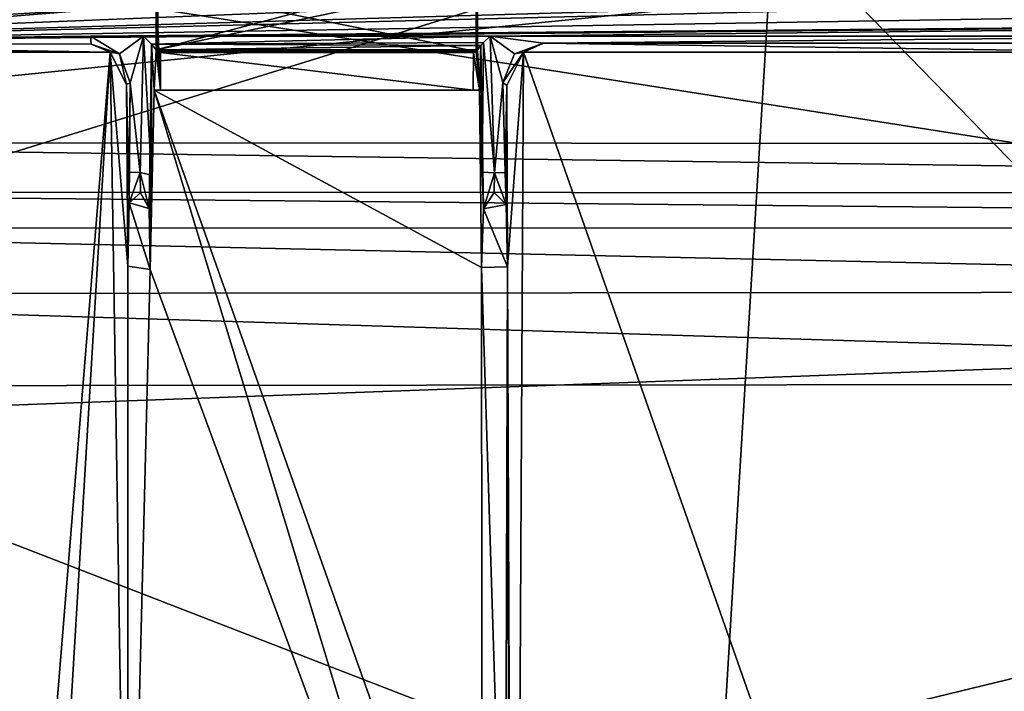
# Model space of a CAD drawing. Units: metres. Extents: x -0.348 to 0.267, y -0.329 to 0.32.
# Drawn here: x 0.017 to 0.069, y -0.143 to -0.107 of the extents above; entities that cross this region are included whole.
import ezdxf

# ---------------------------------------------------------------- set-up
doc = ezdxf.new("R2010")
doc.units = ezdxf.units.M
doc.header["$MEASUREMENT"] = 0
doc.layers.add('1', color=7, linetype='Continuous')
doc.layers.add('2', color=7, linetype='Continuous')

# ---------------------------------------------------------------- blocks, each defined once
blk = doc.blocks.new('0f7a294d-e572-4a48-b3f1-317d7bca6339')
at = {"layer": '1', "linetype": 'Continuous'}
for points in [[(1.860413, 0.211392, 0.089605), (2.073467, 0.055856, 0.084984), (2.075472, 0.048327, 0.084778), (1.860413, 0.211392, 0.089605)], [(1.862682, 0.206017, 0.089446), (1.860413, 0.211392, 0.089605), (2.075472, 0.048327, 0.084778), (1.862682, 0.206017, 0.089446)], [(1.860413, 0.211392, 0.089605), (2.055275, 0.069513, 0.085392), (2.073467, 0.055856, 0.084984), (1.860413, 0.211392, 0.089605)], [(1.860413, 0.211392, 0.089605), (1.987062, 0.120723, 0.086922), (2.055275, 0.069513, 0.085392), (1.860413, 0.211392, 0.089605)], [(1.86366, 0.20082, 0.08932), (1.862682, 0.206017, 0.089446), (2.075472, 0.048327, 0.084778), (1.86366, 0.20082, 0.08932)], [(1.863504, 0.195483, 0.08922), (1.86366, 0.20082, 0.08932), (2.069794, 0.045727, 0.08477), (1.863504, 0.195483, 0.08922)], [(2.069794, 0.045727, 0.08477), (1.86366, 0.20082, 0.08932), (2.075472, 0.048327, 0.084778), (2.069794, 0.045727, 0.08477)], [(1.882498, 0.198621, 0.100188), (1.947831, 0.14885, 0.100565), (2.017553, 0.097603, 0.099422), (1.882498, 0.198621, 0.100188)], [(1.883457, 0.198503, 0.098841), (1.882498, 0.198621, 0.100188), (2.017553, 0.097603, 0.099422), (1.883457, 0.198503, 0.098841)], [(1.987062, 0.120723, 0.086922), (1.883457, 0.198503, 0.098841), (2.017553, 0.097603, 0.099422), (1.987062, 0.120723, 0.086922)], [(1.862277, 0.19052, 0.089154), (1.863504, 0.195483, 0.08922), (2.069794, 0.045727, 0.08477), (1.862277, 0.19052, 0.089154)], [(1.848259, 0.19015, 0.069), (1.850022, 0.192577, 0.069), (2.061779, 0.038717, 0.050697), (1.848259, 0.19015, 0.069)], [(1.850022, 0.192577, 0.069), (1.851354, 0.19161, 0.07), (2.061742, 0.03878, 0.084763), (1.850022, 0.192577, 0.069)], [(2.061779, 0.038717, 0.050697), (1.850022, 0.192577, 0.069), (2.061742, 0.03878, 0.084763), (2.061779, 0.038717, 0.050697)], [(1.851354, 0.19161, 0.07), (1.859846, 0.185461, 0.089118), (2.061742, 0.03878, 0.084763), (1.851354, 0.19161, 0.07)], [(1.849591, 0.189183, 0.07), (1.848259, 0.19015, 0.07), (2.060031, 0.036289, 0.050695), (1.849591, 0.189183, 0.07)], [(1.848259, 0.19015, 0.07), (1.848259, 0.19015, 0.069), (2.060031, 0.036289, 0.050695), (1.848259, 0.19015, 0.07)], [(2.060031, 0.036289, 0.050695), (1.848259, 0.19015, 0.069), (2.061779, 0.038717, 0.050697), (2.060031, 0.036289, 0.050695)], [(1.859846, 0.185461, 0.089118), (1.862277, 0.19052, 0.089154), (2.061742, 0.03878, 0.084763), (1.859846, 0.185461, 0.089118)], [(2.065745, 0.042789, 0.084766), (1.862277, 0.19052, 0.089154), (2.069794, 0.045727, 0.08477), (2.065745, 0.042789, 0.084766)], [(2.061742, 0.03878, 0.084763), (1.862277, 0.19052, 0.089154), (2.065745, 0.042789, 0.084766), (2.061742, 0.03878, 0.084763)], [(1.849591, 0.189183, 0.073258), (1.849591, 0.189183, 0.07), (2.060031, 0.036289, 0.050695), (1.849591, 0.189183, 0.073258)], [(1.858021, 0.183057, 0.089122), (1.849591, 0.189183, 0.073258), (2.060031, 0.036289, 0.050695), (1.858021, 0.183057, 0.089122)], [(1.85436, 0.179337, 0.089148), (1.858021, 0.183057, 0.089122), (2.057546, 0.031839, 0.084765), (1.85436, 0.179337, 0.089148)], [(1.858021, 0.183057, 0.089122), (2.060031, 0.036289, 0.050695), (2.060025, 0.036293, 0.084763), (1.858021, 0.183057, 0.089122)], [(2.057546, 0.031839, 0.084765), (1.858021, 0.183057, 0.089122), (2.060025, 0.036293, 0.084763), (2.057546, 0.031839, 0.084765)], [(1.898942, 0.180839, 0.10283), (1.903867, 0.173636, 0.104235), (2.016789, 0.096578, 0.100408), (1.898942, 0.180839, 0.10283)], [(1.947831, 0.14885, 0.100565), (1.898942, 0.180839, 0.10283), (2.016789, 0.096578, 0.100408), (1.947831, 0.14885, 0.100565)], [(1.84793, 0.175639, 0.089251), (1.85436, 0.179337, 0.089148), (2.057546, 0.031839, 0.084765), (1.84793, 0.175639, 0.089251)], [(1.851654, 0.157535, 0.099445), (1.823154, 0.177461, 0.089974), (2.010118, 0.046052, 0.085799), (1.851654, 0.157535, 0.099445)], [(1.823154, 0.177461, 0.089974), (1.829929, 0.175525, 0.08971), (2.010118, 0.046052, 0.085799), (1.823154, 0.177461, 0.089974)], [(1.829929, 0.175525, 0.08971), (1.836205, 0.174073, 0.089531), (2.010118, 0.046052, 0.085799), (1.829929, 0.175525, 0.08971)], [(1.842069, 0.174157, 0.089378), (1.84793, 0.175639, 0.089251), (2.055132, 0.019947, 0.084779), (1.842069, 0.174157, 0.089378)], [(2.055132, 0.019947, 0.084779), (1.84793, 0.175639, 0.089251), (2.055549, 0.025077, 0.084772), (2.055132, 0.019947, 0.084779)], [(2.055549, 0.025077, 0.084772), (1.84793, 0.175639, 0.089251), (2.057546, 0.031839, 0.084765), (2.055549, 0.025077, 0.084772)], [(1.836205, 0.174073, 0.089531), (1.842069, 0.174157, 0.089378), (2.055132, 0.019947, 0.084779), (1.836205, 0.174073, 0.089531)], [(2.010118, 0.046052, 0.085799), (1.836205, 0.174073, 0.089531), (2.047337, 0.019891, 0.084983), (2.010118, 0.046052, 0.085799)], [(2.047337, 0.019891, 0.084983), (1.836205, 0.174073, 0.089531), (2.055132, 0.019947, 0.084779), (2.047337, 0.019891, 0.084983)], [(1.903867, 0.173636, 0.104235), (1.909616, 0.165272, 0.105922), (2.016789, 0.096578, 0.100408), (1.903867, 0.173636, 0.104235)], [(1.909616, 0.165272, 0.105922), (1.914683, 0.156852, 0.107653), (2.010076, 0.087338, 0.103344), (1.909616, 0.165272, 0.105922)], [(1.909616, 0.165272, 0.105922), (2.010076, 0.087338, 0.103344), (2.016789, 0.096578, 0.100408), (1.909616, 0.165272, 0.105922)], [(1.851654, 0.157535, 0.099445), (2.010118, 0.046052, 0.085799), (1.990355, 0.060168, 0.099422), (1.851654, 0.157535, 0.099445)], [(1.914683, 0.156852, 0.107653), (1.915667, 0.148177, 0.109452), (2.010076, 0.087338, 0.103344), (1.914683, 0.156852, 0.107653)], [(1.947831, 0.14885, 0.100565), (2.016789, 0.096578, 0.100408), (2.017553, 0.097603, 0.099422), (1.947831, 0.14885, 0.100565)], [(1.915667, 0.148177, 0.109452), (1.913596, 0.143588, 0.109744), (2.010076, 0.087338, 0.103344), (1.915667, 0.148177, 0.109452)], [(1.913596, 0.143588, 0.109744), (1.909896, 0.140924, 0.10925), (2.003941, 0.078895, 0.104495), (1.913596, 0.143588, 0.109744)], [(1.913596, 0.143588, 0.109744), (2.003941, 0.078895, 0.104495), (2.010076, 0.087338, 0.103344), (1.913596, 0.143588, 0.109744)], [(1.909896, 0.140924, 0.10925), (1.902784, 0.139688, 0.107774), (2.003941, 0.078895, 0.104495), (1.909896, 0.140924, 0.10925)], [(1.902784, 0.139688, 0.107774), (1.997806, 0.07045, 0.103344), (2.003941, 0.078895, 0.104495), (1.902784, 0.139688, 0.107774)]]:
    blk.add_3dface(points, dxfattribs=at)
at = {"layer": '2', "linetype": 'Continuous'}
for points in [[(1.860413, 0.211392, 0.089605), (2.055275, 0.069513, 0.085392), (2.073467, 0.055856, 0.084984), (1.860413, 0.211392, 0.089605)], [(1.860413, 0.211392, 0.089605), (2.073467, 0.055856, 0.084984), (2.075472, 0.048327, 0.084778), (1.860413, 0.211392, 0.089605)], [(1.862682, 0.206017, 0.089446), (1.860413, 0.211392, 0.089605), (2.075472, 0.048327, 0.084778), (1.862682, 0.206017, 0.089446)], [(1.860413, 0.211392, 0.089605), (1.987062, 0.120723, 0.086922), (2.055275, 0.069513, 0.085392), (1.860413, 0.211392, 0.089605)], [(1.86366, 0.20082, 0.08932), (1.862682, 0.206017, 0.089446), (2.075472, 0.048327, 0.084778), (1.86366, 0.20082, 0.08932)], [(1.863504, 0.195483, 0.08922), (1.86366, 0.20082, 0.08932), (2.069794, 0.045727, 0.08477), (1.863504, 0.195483, 0.08922)], [(2.069794, 0.045727, 0.08477), (1.86366, 0.20082, 0.08932), (2.075472, 0.048327, 0.084778), (2.069794, 0.045727, 0.08477)], [(1.882498, 0.198621, 0.100188), (1.947831, 0.14885, 0.100565), (2.017553, 0.097603, 0.099422), (1.882498, 0.198621, 0.100188)], [(1.883457, 0.198503, 0.098841), (1.882498, 0.198621, 0.100188), (2.017553, 0.097603, 0.099422), (1.883457, 0.198503, 0.098841)], [(1.987062, 0.120723, 0.086922), (1.883457, 0.198503, 0.098841), (2.017553, 0.097603, 0.099422), (1.987062, 0.120723, 0.086922)], [(1.862277, 0.19052, 0.089154), (1.863504, 0.195483, 0.08922), (2.069794, 0.045727, 0.08477), (1.862277, 0.19052, 0.089154)], [(1.848259, 0.19015, 0.069), (1.850022, 0.192577, 0.069), (2.061779, 0.038717, 0.050697), (1.848259, 0.19015, 0.069)], [(2.061779, 0.038717, 0.050697), (1.850022, 0.192577, 0.069), (2.061742, 0.03878, 0.084763), (2.061779, 0.038717, 0.050697)], [(1.850022, 0.192577, 0.069), (1.851354, 0.19161, 0.07), (2.061742, 0.03878, 0.084763), (1.850022, 0.192577, 0.069)], [(1.851354, 0.19161, 0.07), (1.859846, 0.185461, 0.089118), (2.061742, 0.03878, 0.084763), (1.851354, 0.19161, 0.07)], [(1.848259, 0.19015, 0.07), (1.848259, 0.19015, 0.069), (2.060031, 0.036289, 0.050695), (1.848259, 0.19015, 0.07)], [(1.849591, 0.189183, 0.07), (1.848259, 0.19015, 0.07), (2.060031, 0.036289, 0.050695), (1.849591, 0.189183, 0.07)], [(2.060031, 0.036289, 0.050695), (1.848259, 0.19015, 0.069), (2.061779, 0.038717, 0.050697), (2.060031, 0.036289, 0.050695)], [(1.859846, 0.185461, 0.089118), (1.862277, 0.19052, 0.089154), (2.061742, 0.03878, 0.084763), (1.859846, 0.185461, 0.089118)], [(2.065745, 0.042789, 0.084766), (1.862277, 0.19052, 0.089154), (2.069794, 0.045727, 0.08477), (2.065745, 0.042789, 0.084766)], [(2.061742, 0.03878, 0.084763), (1.862277, 0.19052, 0.089154), (2.065745, 0.042789, 0.084766), (2.061742, 0.03878, 0.084763)], [(1.858021, 0.183057, 0.089122), (1.849591, 0.189183, 0.073258), (2.060031, 0.036289, 0.050695), (1.858021, 0.183057, 0.089122)], [(1.849591, 0.189183, 0.073258), (1.849591, 0.189183, 0.07), (2.060031, 0.036289, 0.050695), (1.849591, 0.189183, 0.073258)], [(1.85436, 0.179337, 0.089148), (1.858021, 0.183057, 0.089122), (2.057546, 0.031839, 0.084765), (1.85436, 0.179337, 0.089148)], [(1.858021, 0.183057, 0.089122), (2.060031, 0.036289, 0.050695), (2.060025, 0.036293, 0.084763), (1.858021, 0.183057, 0.089122)], [(2.057546, 0.031839, 0.084765), (1.858021, 0.183057, 0.089122), (2.060025, 0.036293, 0.084763), (2.057546, 0.031839, 0.084765)], [(1.947831, 0.14885, 0.100565), (1.898942, 0.180839, 0.10283), (2.016789, 0.096578, 0.100408), (1.947831, 0.14885, 0.100565)], [(1.898942, 0.180839, 0.10283), (1.903867, 0.173636, 0.104235), (2.016789, 0.096578, 0.100408), (1.898942, 0.180839, 0.10283)], [(1.84793, 0.175639, 0.089251), (1.85436, 0.179337, 0.089148), (2.057546, 0.031839, 0.084765), (1.84793, 0.175639, 0.089251)], [(1.851654, 0.157535, 0.099445), (1.823154, 0.177461, 0.089974), (2.010118, 0.046052, 0.085799), (1.851654, 0.157535, 0.099445)], [(1.823154, 0.177461, 0.089974), (1.829929, 0.175525, 0.08971), (2.010118, 0.046052, 0.085799), (1.823154, 0.177461, 0.089974)], [(1.829929, 0.175525, 0.08971), (1.836205, 0.174073, 0.089531), (2.010118, 0.046052, 0.085799), (1.829929, 0.175525, 0.08971)], [(1.842069, 0.174157, 0.089378), (1.84793, 0.175639, 0.089251), (2.055132, 0.019947, 0.084779), (1.842069, 0.174157, 0.089378)], [(2.055549, 0.025077, 0.084772), (1.84793, 0.175639, 0.089251), (2.057546, 0.031839, 0.084765), (2.055549, 0.025077, 0.084772)], [(2.055132, 0.019947, 0.084779), (1.84793, 0.175639, 0.089251), (2.055549, 0.025077, 0.084772), (2.055132, 0.019947, 0.084779)], [(1.836205, 0.174073, 0.089531), (1.842069, 0.174157, 0.089378), (2.055132, 0.019947, 0.084779), (1.836205, 0.174073, 0.089531)], [(2.010118, 0.046052, 0.085799), (1.836205, 0.174073, 0.089531), (2.047337, 0.019891, 0.084983), (2.010118, 0.046052, 0.085799)], [(2.047337, 0.019891, 0.084983), (1.836205, 0.174073, 0.089531), (2.055132, 0.019947, 0.084779), (2.047337, 0.019891, 0.084983)], [(1.903867, 0.173636, 0.104235), (1.909616, 0.165272, 0.105922), (2.016789, 0.096578, 0.100408), (1.903867, 0.173636, 0.104235)], [(1.909616, 0.165272, 0.105922), (1.914683, 0.156852, 0.107653), (2.010076, 0.087338, 0.103344), (1.909616, 0.165272, 0.105922)], [(1.909616, 0.165272, 0.105922), (2.010076, 0.087338, 0.103344), (2.016789, 0.096578, 0.100408), (1.909616, 0.165272, 0.105922)], [(1.851654, 0.157535, 0.099445), (2.010118, 0.046052, 0.085799), (1.990355, 0.060168, 0.099422), (1.851654, 0.157535, 0.099445)], [(1.914683, 0.156852, 0.107653), (1.915667, 0.148177, 0.109452), (2.010076, 0.087338, 0.103344), (1.914683, 0.156852, 0.107653)], [(1.947831, 0.14885, 0.100565), (2.016789, 0.096578, 0.100408), (2.017553, 0.097603, 0.099422), (1.947831, 0.14885, 0.100565)], [(1.915667, 0.148177, 0.109452), (1.913596, 0.143588, 0.109744), (2.010076, 0.087338, 0.103344), (1.915667, 0.148177, 0.109452)], [(1.913596, 0.143588, 0.109744), (1.909896, 0.140924, 0.10925), (2.003941, 0.078895, 0.104495), (1.913596, 0.143588, 0.109744)], [(1.913596, 0.143588, 0.109744), (2.003941, 0.078895, 0.104495), (2.010076, 0.087338, 0.103344), (1.913596, 0.143588, 0.109744)], [(1.909896, 0.140924, 0.10925), (1.902784, 0.139688, 0.107774), (2.003941, 0.078895, 0.104495), (1.909896, 0.140924, 0.10925)], [(1.902784, 0.139688, 0.107774), (1.997806, 0.07045, 0.103344), (2.003941, 0.078895, 0.104495), (1.902784, 0.139688, 0.107774)]]:
    blk.add_3dface(points, dxfattribs=at)
blk = doc.blocks.new('74038a9b-8523-4eea-bf88-38c6627c9ced')
at = {"layer": '1', "color": 18, "linetype": 'Continuous', "true_color": 0x000000}
for points in [[(1.989543, 1.221754, 0.3419), (2.023905, 1.123884, 0.3419), (2.024431, 1.221188, 0.3419), (1.989543, 1.221754, 0.3419)], [(1.989543, 1.221754, 0.3419), (1.990066, 1.123884, 0.3419), (2.023905, 1.123884, 0.3419), (1.989543, 1.221754, 0.3419)], [(2.024431, 1.221188, 0.3419), (2.023905, 1.123884, 0.3419), (2.024755, 1.135389, 0.3419), (2.024431, 1.221188, 0.3419)], [(2.024673, 1.175858, 0.3419), (2.024431, 1.221188, 0.3419), (2.024755, 1.135389, 0.3419), (2.024673, 1.175858, 0.3419)], [(2.045113, 1.183348, 0.341942), (2.046066, 1.123884, 0.3419), (2.050691, 1.201096, 0.3419), (2.045113, 1.183348, 0.341942)], [(2.050691, 1.201096, 0.3419), (2.046066, 1.123884, 0.3419), (2.051146, 1.186052, 0.3419), (2.050691, 1.201096, 0.3419)], [(2.051146, 1.186052, 0.3419), (2.046066, 1.123884, 0.3419), (2.078186, 1.123879, 0.3419), (2.051146, 1.186052, 0.3419)], [(2.026361, 1.183112, 0.341897), (2.043923, 1.13553, 0.3419), (2.045113, 1.183348, 0.341942), (2.026361, 1.183112, 0.341897)], [(2.045113, 1.183348, 0.341942), (2.043923, 1.13553, 0.3419), (2.045123, 1.135348, 0.3419), (2.045113, 1.183348, 0.341942)], [(2.045113, 1.183348, 0.341942), (2.045123, 1.135348, 0.3419), (2.046066, 1.123884, 0.3419), (2.045113, 1.183348, 0.341942)], [(2.026361, 1.183112, 0.341897), (2.026124, 1.175462, 0.3419), (2.043714, 1.125911, 0.3419), (2.026361, 1.183112, 0.341897)], [(2.026361, 1.183112, 0.341897), (2.043714, 1.125911, 0.3419), (2.043923, 1.13553, 0.3419), (2.026361, 1.183112, 0.341897)], [(1.932548, 1.141638, 0.314067), (1.932268, 1.179301, 0.31676), (2.087141, 1.17918, 0.316792), (1.932548, 1.141638, 0.314067)], [(2.087057, 1.141794, 0.31417), (1.932548, 1.141638, 0.314067), (2.087141, 1.17918, 0.316792), (2.087057, 1.141794, 0.31417)], [(2.024673, 1.175858, 0.3419), (2.024755, 1.135389, 0.3419), (2.024889, 1.175409, 0.3419), (2.024673, 1.175858, 0.3419)], [(2.024889, 1.175409, 0.3419), (2.024755, 1.135389, 0.3419), (2.026149, 1.135429, 0.3419), (2.024889, 1.175409, 0.3419)], [(2.024889, 1.175409, 0.3419), (2.026149, 1.135429, 0.3419), (2.026124, 1.175462, 0.3419), (2.024889, 1.175409, 0.3419)], [(2.026124, 1.175462, 0.3419), (2.026149, 1.135429, 0.3419), (2.043714, 1.125911, 0.3419), (2.026124, 1.175462, 0.3419)], [(1.932548, 1.141638, 0.314067), (2.087057, 1.141794, 0.31417), (2.08727, 1.136828, 0.312633), (1.932548, 1.141638, 0.314067)], [(1.933412, 1.136713, 0.312372), (1.932548, 1.141638, 0.314067), (2.08727, 1.136828, 0.312633), (1.933412, 1.136713, 0.312372)], [(1.881611, 1.133329, 0.308365), (1.933412, 1.136713, 0.312372), (2.087112, 1.133298, 0.308376), (1.881611, 1.133329, 0.308365)], [(1.933412, 1.136713, 0.312372), (2.08727, 1.136828, 0.312633), (2.087112, 1.133298, 0.308376), (1.933412, 1.136713, 0.312372)], [(2.024755, 1.135389, 0.3419), (2.023905, 1.123884, 0.3419), (2.024791, 1.125658, 0.3419), (2.024755, 1.135389, 0.3419)], [(2.024755, 1.135389, 0.3419), (2.026041, 1.132276, 0.350853), (2.026149, 1.135429, 0.3419), (2.024755, 1.135389, 0.3419)], [(2.024755, 1.135389, 0.3419), (2.024791, 1.125658, 0.3419), (2.024832, 1.132042, 0.350774), (2.024755, 1.135389, 0.3419)], [(2.024755, 1.135389, 0.3419), (2.024832, 1.132042, 0.350774), (2.026041, 1.132276, 0.350853), (2.024755, 1.135389, 0.3419)], [(2.026041, 1.132276, 0.350853), (2.026257, 1.125911, 0.3419), (2.026149, 1.135429, 0.3419), (2.026041, 1.132276, 0.350853)], [(2.026149, 1.135429, 0.3419), (2.026257, 1.125911, 0.3419), (2.043714, 1.125911, 0.3419), (2.026149, 1.135429, 0.3419)], [(2.043923, 1.13553, 0.3419), (2.043714, 1.125911, 0.3419), (2.043853, 1.123444, 0.351836), (2.043923, 1.13553, 0.3419)], [(2.043972, 1.132253, 0.350895), (2.043923, 1.13553, 0.3419), (2.043853, 1.123444, 0.351836), (2.043972, 1.132253, 0.350895)], [(2.043923, 1.13553, 0.3419), (2.043972, 1.132253, 0.350895), (2.045053, 1.131953, 0.350997), (2.043923, 1.13553, 0.3419)], [(2.043923, 1.13553, 0.3419), (2.045053, 1.131953, 0.350997), (2.045123, 1.135348, 0.3419), (2.043923, 1.13553, 0.3419)], [(2.045053, 1.131953, 0.350997), (2.0452, 1.125606, 0.3419), (2.045123, 1.135348, 0.3419), (2.045053, 1.131953, 0.350997)], [(2.045123, 1.135348, 0.3419), (2.0452, 1.125606, 0.3419), (2.046066, 1.123884, 0.3419), (2.045123, 1.135348, 0.3419)], [(2.087165, 1.13137, 0.306252), (1.881611, 1.133329, 0.308365), (2.087112, 1.133298, 0.308376), (2.087165, 1.13137, 0.306252)], [(1.88977, 1.131474, 0.306192), (1.881611, 1.133329, 0.308365), (2.087165, 1.13137, 0.306252), (1.88977, 1.131474, 0.306192)], [(2.024832, 1.132042, 0.350774), (2.024791, 1.125658, 0.3419), (2.024892, 1.130323, 0.352011), (2.024832, 1.132042, 0.350774)], [(2.026041, 1.132276, 0.350853), (2.024832, 1.132042, 0.350774), (2.025476, 1.131407, 0.352003), (2.026041, 1.132276, 0.350853)], [(2.024832, 1.132042, 0.350774), (2.024892, 1.130323, 0.352011), (2.025465, 1.130341, 0.352261), (2.024832, 1.132042, 0.350774)], [(2.025476, 1.131407, 0.352003), (2.024832, 1.132042, 0.350774), (2.025465, 1.130341, 0.352261), (2.025476, 1.131407, 0.352003)], [(2.025476, 1.131407, 0.352003), (2.025465, 1.130341, 0.352261), (2.026041, 1.132276, 0.350853), (2.025476, 1.131407, 0.352003)], [(2.025465, 1.130341, 0.352261), (2.026123, 1.130313, 0.352004), (2.026041, 1.132276, 0.350853), (2.025465, 1.130341, 0.352261)], [(2.026123, 1.130313, 0.352004), (2.02619, 1.123521, 0.351541), (2.026041, 1.132276, 0.350853), (2.026123, 1.130313, 0.352004)], [(2.026041, 1.132276, 0.350853), (2.02619, 1.123521, 0.351541), (2.026257, 1.125911, 0.3419), (2.026041, 1.132276, 0.350853)], [(2.043849, 1.130476, 0.351975), (2.043972, 1.132253, 0.350895), (2.043853, 1.123444, 0.351836), (2.043849, 1.130476, 0.351975)], [(2.043972, 1.132253, 0.350895), (2.043849, 1.130476, 0.351975), (2.04445, 1.130337, 0.352254), (2.043972, 1.132253, 0.350895)], [(2.043972, 1.132253, 0.350895), (2.044448, 1.131427, 0.351977), (2.045053, 1.131953, 0.350997), (2.043972, 1.132253, 0.350895)], [(2.044448, 1.131427, 0.351977), (2.043972, 1.132253, 0.350895), (2.04445, 1.130337, 0.352254), (2.044448, 1.131427, 0.351977)], [(2.044448, 1.131427, 0.351977), (2.04445, 1.130337, 0.352254), (2.045053, 1.131953, 0.350997), (2.044448, 1.131427, 0.351977)], [(2.04445, 1.130337, 0.352254), (2.045048, 1.130313, 0.352004), (2.045053, 1.131953, 0.350997), (2.04445, 1.130337, 0.352254)], [(2.045053, 1.131953, 0.350997), (2.04499, 1.125526, 0.35199), (2.0452, 1.125606, 0.3419), (2.045053, 1.131953, 0.350997)], [(2.045048, 1.130313, 0.352004), (2.04499, 1.125526, 0.35199), (2.045053, 1.131953, 0.350997), (2.045048, 1.130313, 0.352004)], [(1.889885, 1.128795, 0.305399), (1.88977, 1.131474, 0.306192), (2.087075, 1.128734, 0.305445), (1.889885, 1.128795, 0.305399)], [(2.087075, 1.128734, 0.305445), (1.88977, 1.131474, 0.306192), (2.087165, 1.13137, 0.306252), (2.087075, 1.128734, 0.305445)], [(2.024892, 1.130323, 0.352011), (2.025004, 1.125499, 0.352014), (2.025465, 1.130341, 0.352261), (2.024892, 1.130323, 0.352011)], [(2.025004, 1.125499, 0.352014), (2.025689, 1.123009, 0.35203), (2.025465, 1.130341, 0.352261), (2.025004, 1.125499, 0.352014)], [(2.026123, 1.130313, 0.352004), (2.025465, 1.130341, 0.352261), (2.026044, 1.123365, 0.351894), (2.026123, 1.130313, 0.352004)], [(2.025465, 1.130341, 0.352261), (2.025689, 1.123009, 0.35203), (2.026044, 1.123365, 0.351894), (2.025465, 1.130341, 0.352261)], [(2.043849, 1.130476, 0.351975), (2.044282, 1.123009, 0.35203), (2.04445, 1.130337, 0.352254), (2.043849, 1.130476, 0.351975)], [(2.043849, 1.130476, 0.351975), (2.043853, 1.123444, 0.351836), (2.044282, 1.123009, 0.35203), (2.043849, 1.130476, 0.351975)], [(2.024791, 1.125658, 0.3419), (2.025004, 1.125499, 0.352014), (2.024892, 1.130323, 0.352011), (2.024791, 1.125658, 0.3419)], [(2.026123, 1.130313, 0.352004), (2.026044, 1.123365, 0.351894), (2.02619, 1.123521, 0.351541), (2.026123, 1.130313, 0.352004)], [(2.04445, 1.130337, 0.352254), (2.044282, 1.123009, 0.35203), (2.04499, 1.125526, 0.35199), (2.04445, 1.130337, 0.352254)], [(2.045048, 1.130313, 0.352004), (2.04445, 1.130337, 0.352254), (2.04499, 1.125526, 0.35199), (2.045048, 1.130313, 0.352004)], [(1.884327, 1.108326, 0.3054), (1.889885, 1.128795, 0.305399), (2.087075, 1.128734, 0.305445), (1.884327, 1.108326, 0.3054)], [(2.087044, 1.124861, 0.305435), (1.884327, 1.108326, 0.3054), (2.087075, 1.128734, 0.305445), (2.087044, 1.124861, 0.305435)], [(2.024791, 1.125658, 0.3419), (2.023905, 1.123884, 0.3419), (2.025004, 1.125499, 0.352014), (2.024791, 1.125658, 0.3419)], [(2.026257, 1.125911, 0.3419), (2.02619, 1.123521, 0.351541), (2.026368, 1.123744, 0.326043), (2.026257, 1.125911, 0.3419)], [(2.026257, 1.125911, 0.3419), (2.026586, 1.12389, 0.309295), (2.026597, 1.125911, 0.309313), (2.026257, 1.125911, 0.3419)], [(2.026257, 1.125911, 0.3419), (2.026597, 1.125911, 0.309313), (2.043714, 1.125911, 0.3419), (2.026257, 1.125911, 0.3419)], [(2.026257, 1.125911, 0.3419), (2.026368, 1.123744, 0.326043), (2.026451, 1.123847, 0.3142), (2.026257, 1.125911, 0.3419)], [(2.026257, 1.125911, 0.3419), (2.026451, 1.123847, 0.3142), (2.026586, 1.12389, 0.309295), (2.026257, 1.125911, 0.3419)], [(2.026597, 1.125911, 0.309313), (2.026586, 1.12389, 0.309295), (2.043373, 1.12389, 0.309314), (2.026597, 1.125911, 0.309313)], [(2.026597, 1.125911, 0.309313), (2.043373, 1.125911, 0.309313), (2.043714, 1.125911, 0.3419), (2.026597, 1.125911, 0.309313)], [(2.026597, 1.125911, 0.309313), (2.043373, 1.12389, 0.309314), (2.043373, 1.125911, 0.309313), (2.026597, 1.125911, 0.309313)], [(2.043373, 1.125911, 0.309313), (2.043597, 1.120405, 0.325101), (2.043603, 1.123744, 0.326043), (2.043373, 1.125911, 0.309313)], [(2.043373, 1.125911, 0.309313), (2.043603, 1.123744, 0.326043), (2.043714, 1.125911, 0.3419), (2.043373, 1.125911, 0.309313)], [(2.043373, 1.125911, 0.309313), (2.043373, 1.12389, 0.309314), (2.04352, 1.123847, 0.3142), (2.043373, 1.125911, 0.309313)], [(2.043373, 1.125911, 0.309313), (2.04352, 1.123847, 0.3142), (2.043597, 1.120405, 0.325101), (2.043373, 1.125911, 0.309313)], [(2.043714, 1.125911, 0.3419), (2.043603, 1.123744, 0.326043), (2.043853, 1.123444, 0.351836), (2.043714, 1.125911, 0.3419)], [(2.0452, 1.125606, 0.3419), (2.04499, 1.125526, 0.35199), (2.045564, 1.123968, 0.351925), (2.0452, 1.125606, 0.3419)], [(2.0452, 1.125606, 0.3419), (2.045564, 1.123968, 0.351925), (2.046066, 1.123884, 0.3419), (2.0452, 1.125606, 0.3419)], [(2.023905, 1.123884, 0.3419), (2.024394, 1.123973, 0.351942), (2.025004, 1.125499, 0.352014), (2.023905, 1.123884, 0.3419)], [(2.025004, 1.125499, 0.352014), (2.024394, 1.123973, 0.351942), (2.025689, 1.123009, 0.35203), (2.025004, 1.125499, 0.352014)], [(2.04499, 1.125526, 0.35199), (2.044282, 1.123009, 0.35203), (2.045564, 1.123968, 0.351925), (2.04499, 1.125526, 0.35199)], [(1.884327, 1.108326, 0.3054), (2.087044, 1.124861, 0.305435), (2.08851, 1.120802, 0.305465), (1.884327, 1.108326, 0.3054)], [(1.918272, 1.090504, 0.326333), (2.026369, 1.120119, 0.325956), (2.043603, 1.123744, 0.326043), (1.918272, 1.090504, 0.326333)], [(1.918272, 1.090504, 0.326333), (2.043603, 1.123744, 0.326043), (2.043603, 1.119958, 0.326007), (1.918272, 1.090504, 0.326333)], [(1.990066, 1.123884, 0.3419), (1.991151, 1.123401, 0.351941), (2.022841, 1.123401, 0.351943), (1.990066, 1.123884, 0.3419)], [(2.023905, 1.123884, 0.3419), (1.990066, 1.123884, 0.3419), (2.022841, 1.123401, 0.351943), (2.023905, 1.123884, 0.3419)], [(2.024394, 1.123973, 0.351942), (2.022841, 1.123401, 0.351943), (2.025689, 1.123009, 0.35203), (2.024394, 1.123973, 0.351942)], [(2.023905, 1.123884, 0.3419), (2.022841, 1.123401, 0.351943), (2.024394, 1.123973, 0.351942), (2.023905, 1.123884, 0.3419)], [(2.02619, 1.123521, 0.351541), (2.026044, 1.123365, 0.351894), (2.043853, 1.123444, 0.351836), (2.02619, 1.123521, 0.351541)], [(2.026368, 1.123744, 0.326043), (2.02619, 1.123521, 0.351541), (2.043603, 1.123744, 0.326043), (2.026368, 1.123744, 0.326043)], [(2.043603, 1.123744, 0.326043), (2.02619, 1.123521, 0.351541), (2.043853, 1.123444, 0.351836), (2.043603, 1.123744, 0.326043)], [(2.026368, 1.123744, 0.326043), (2.026451, 1.120391, 0.3142), (2.026451, 1.123847, 0.3142), (2.026368, 1.123744, 0.326043)], [(2.026369, 1.120119, 0.325956), (2.026368, 1.123744, 0.326043), (2.043603, 1.123744, 0.326043), (2.026369, 1.120119, 0.325956)], [(2.026368, 1.123744, 0.326043), (2.026369, 1.120119, 0.325956), (2.026451, 1.120391, 0.3142), (2.026368, 1.123744, 0.326043)], [(2.026586, 1.12389, 0.309295), (2.026451, 1.123847, 0.3142), (2.04352, 1.123847, 0.3142), (2.026586, 1.12389, 0.309295)], [(2.026451, 1.123847, 0.3142), (2.026451, 1.120391, 0.3142), (2.04352, 1.120385, 0.3142), (2.026451, 1.123847, 0.3142)], [(2.026451, 1.123847, 0.3142), (2.04352, 1.120385, 0.3142), (2.04352, 1.123847, 0.3142), (2.026451, 1.123847, 0.3142)], [(2.043373, 1.12389, 0.309314), (2.026586, 1.12389, 0.309295), (2.04352, 1.123847, 0.3142), (2.043373, 1.12389, 0.309314)], [(2.04352, 1.123847, 0.3142), (2.04352, 1.120385, 0.3142), (2.043597, 1.120405, 0.325101), (2.04352, 1.123847, 0.3142)], [(2.043597, 1.120405, 0.325101), (2.043603, 1.119958, 0.326007), (2.043603, 1.123744, 0.326043), (2.043597, 1.120405, 0.325101)], [(2.045564, 1.123968, 0.351925), (2.044282, 1.123009, 0.35203), (2.047116, 1.123009, 0.35203), (2.045564, 1.123968, 0.351925)], [(2.046066, 1.123884, 0.3419), (2.045564, 1.123968, 0.351925), (2.04709, 1.123453, 0.351824), (2.046066, 1.123884, 0.3419)], [(2.045564, 1.123968, 0.351925), (2.047116, 1.123009, 0.35203), (2.04709, 1.123453, 0.351824), (2.045564, 1.123968, 0.351925)], [(2.046066, 1.123884, 0.3419), (2.04709, 1.123453, 0.351824), (2.07716, 1.123374, 0.351915), (2.046066, 1.123884, 0.3419)], [(2.078186, 1.123879, 0.3419), (2.046066, 1.123884, 0.3419), (2.07716, 1.123374, 0.351915), (2.078186, 1.123879, 0.3419)], [(1.929263, 1.120941, 0.351877), (1.98617, 1.121062, 0.35198), (2.07716, 1.123374, 0.351915), (1.929263, 1.120941, 0.351877)], [(1.935119, 1.122035, 0.352005), (1.929263, 1.120941, 0.351877), (2.07716, 1.123374, 0.351915), (1.935119, 1.122035, 0.352005)], [(2.047116, 1.123009, 0.35203), (1.935119, 1.122035, 0.352005), (2.07716, 1.123374, 0.351915), (2.047116, 1.123009, 0.35203)], [(2.044282, 1.123009, 0.35203), (1.935119, 1.122035, 0.352005), (2.047116, 1.123009, 0.35203), (2.044282, 1.123009, 0.35203)], [(1.984855, 1.123009, 0.35203), (1.935119, 1.122035, 0.352005), (2.025689, 1.123009, 0.35203), (1.984855, 1.123009, 0.35203)], [(2.025689, 1.123009, 0.35203), (1.935119, 1.122035, 0.352005), (2.044282, 1.123009, 0.35203), (2.025689, 1.123009, 0.35203)], [(1.991151, 1.123401, 0.351941), (1.984855, 1.123009, 0.35203), (2.022841, 1.123401, 0.351943), (1.991151, 1.123401, 0.351941)], [(2.022841, 1.123401, 0.351943), (1.984855, 1.123009, 0.35203), (2.025689, 1.123009, 0.35203), (2.022841, 1.123401, 0.351943)], [(1.98617, 1.121062, 0.35198), (1.988645, 1.120786, 0.351952), (2.07716, 1.123374, 0.351915), (1.98617, 1.121062, 0.35198)], [(1.988645, 1.120786, 0.351952), (2.019604, 1.121026, 0.35198), (2.07716, 1.123374, 0.351915), (1.988645, 1.120786, 0.351952)], [(2.019604, 1.121026, 0.35198), (2.032057, 1.120677, 0.351894), (2.07716, 1.123374, 0.351915), (2.019604, 1.121026, 0.35198)], [(2.043853, 1.123444, 0.351836), (2.025689, 1.123009, 0.35203), (2.044282, 1.123009, 0.35203), (2.043853, 1.123444, 0.351836)], [(2.026044, 1.123365, 0.351894), (2.025689, 1.123009, 0.35203), (2.043853, 1.123444, 0.351836), (2.026044, 1.123365, 0.351894)], [(2.032057, 1.120677, 0.351894), (2.073736, 1.120677, 0.351893), (2.07716, 1.123374, 0.351915), (2.032057, 1.120677, 0.351894)], [(2.04709, 1.123453, 0.351824), (2.047116, 1.123009, 0.35203), (2.07716, 1.123374, 0.351915), (2.04709, 1.123453, 0.351824)]]:
    blk.add_3dface(points, dxfattribs=at)
at = {"layer": '2', "color": 18, "linetype": 'Continuous', "true_color": 0x000000}
for points in [[(1.989543, 1.221754, 0.3419), (1.990066, 1.123884, 0.3419), (2.023905, 1.123884, 0.3419), (1.989543, 1.221754, 0.3419)], [(1.989543, 1.221754, 0.3419), (2.023905, 1.123884, 0.3419), (2.024431, 1.221188, 0.3419), (1.989543, 1.221754, 0.3419)], [(2.024431, 1.221188, 0.3419), (2.023905, 1.123884, 0.3419), (2.024755, 1.135389, 0.3419), (2.024431, 1.221188, 0.3419)], [(2.024673, 1.175858, 0.3419), (2.024431, 1.221188, 0.3419), (2.024755, 1.135389, 0.3419), (2.024673, 1.175858, 0.3419)], [(2.045113, 1.183348, 0.341942), (2.046066, 1.123884, 0.3419), (2.050691, 1.201096, 0.3419), (2.045113, 1.183348, 0.341942)], [(2.050691, 1.201096, 0.3419), (2.046066, 1.123884, 0.3419), (2.051146, 1.186052, 0.3419), (2.050691, 1.201096, 0.3419)], [(2.051146, 1.186052, 0.3419), (2.046066, 1.123884, 0.3419), (2.078186, 1.123879, 0.3419), (2.051146, 1.186052, 0.3419)], [(2.026361, 1.183112, 0.341897), (2.043923, 1.13553, 0.3419), (2.045113, 1.183348, 0.341942), (2.026361, 1.183112, 0.341897)], [(2.045113, 1.183348, 0.341942), (2.043923, 1.13553, 0.3419), (2.045123, 1.135348, 0.3419), (2.045113, 1.183348, 0.341942)], [(2.045113, 1.183348, 0.341942), (2.045123, 1.135348, 0.3419), (2.046066, 1.123884, 0.3419), (2.045113, 1.183348, 0.341942)], [(2.026361, 1.183112, 0.341897), (2.026124, 1.175462, 0.3419), (2.043714, 1.125911, 0.3419), (2.026361, 1.183112, 0.341897)], [(2.026361, 1.183112, 0.341897), (2.043714, 1.125911, 0.3419), (2.043923, 1.13553, 0.3419), (2.026361, 1.183112, 0.341897)], [(1.932548, 1.141638, 0.314067), (1.932268, 1.179301, 0.31676), (2.087141, 1.17918, 0.316792), (1.932548, 1.141638, 0.314067)], [(2.087057, 1.141794, 0.31417), (1.932548, 1.141638, 0.314067), (2.087141, 1.17918, 0.316792), (2.087057, 1.141794, 0.31417)], [(2.024673, 1.175858, 0.3419), (2.024755, 1.135389, 0.3419), (2.024889, 1.175409, 0.3419), (2.024673, 1.175858, 0.3419)], [(2.024889, 1.175409, 0.3419), (2.024755, 1.135389, 0.3419), (2.026149, 1.135429, 0.3419), (2.024889, 1.175409, 0.3419)], [(2.024889, 1.175409, 0.3419), (2.026149, 1.135429, 0.3419), (2.026124, 1.175462, 0.3419), (2.024889, 1.175409, 0.3419)], [(2.026124, 1.175462, 0.3419), (2.026149, 1.135429, 0.3419), (2.043714, 1.125911, 0.3419), (2.026124, 1.175462, 0.3419)], [(1.932548, 1.141638, 0.314067), (2.087057, 1.141794, 0.31417), (2.08727, 1.136828, 0.312633), (1.932548, 1.141638, 0.314067)], [(1.933412, 1.136713, 0.312372), (1.932548, 1.141638, 0.314067), (2.08727, 1.136828, 0.312633), (1.933412, 1.136713, 0.312372)], [(1.881611, 1.133329, 0.308365), (1.933412, 1.136713, 0.312372), (2.087112, 1.133298, 0.308376), (1.881611, 1.133329, 0.308365)], [(1.933412, 1.136713, 0.312372), (2.08727, 1.136828, 0.312633), (2.087112, 1.133298, 0.308376), (1.933412, 1.136713, 0.312372)], [(2.024755, 1.135389, 0.3419), (2.023905, 1.123884, 0.3419), (2.024791, 1.125658, 0.3419), (2.024755, 1.135389, 0.3419)], [(2.024755, 1.135389, 0.3419), (2.026041, 1.132276, 0.350853), (2.026149, 1.135429, 0.3419), (2.024755, 1.135389, 0.3419)], [(2.024755, 1.135389, 0.3419), (2.024832, 1.132042, 0.350774), (2.026041, 1.132276, 0.350853), (2.024755, 1.135389, 0.3419)], [(2.024755, 1.135389, 0.3419), (2.024791, 1.125658, 0.3419), (2.024832, 1.132042, 0.350774), (2.024755, 1.135389, 0.3419)], [(2.026041, 1.132276, 0.350853), (2.026257, 1.125911, 0.3419), (2.026149, 1.135429, 0.3419), (2.026041, 1.132276, 0.350853)], [(2.026149, 1.135429, 0.3419), (2.026257, 1.125911, 0.3419), (2.043714, 1.125911, 0.3419), (2.026149, 1.135429, 0.3419)], [(2.043923, 1.13553, 0.3419), (2.043714, 1.125911, 0.3419), (2.043853, 1.123444, 0.351836), (2.043923, 1.13553, 0.3419)], [(2.043972, 1.132253, 0.350895), (2.043923, 1.13553, 0.3419), (2.043853, 1.123444, 0.351836), (2.043972, 1.132253, 0.350895)], [(2.043923, 1.13553, 0.3419), (2.043972, 1.132253, 0.350895), (2.045053, 1.131953, 0.350997), (2.043923, 1.13553, 0.3419)], [(2.043923, 1.13553, 0.3419), (2.045053, 1.131953, 0.350997), (2.045123, 1.135348, 0.3419), (2.043923, 1.13553, 0.3419)], [(2.045053, 1.131953, 0.350997), (2.0452, 1.125606, 0.3419), (2.045123, 1.135348, 0.3419), (2.045053, 1.131953, 0.350997)], [(2.045123, 1.135348, 0.3419), (2.0452, 1.125606, 0.3419), (2.046066, 1.123884, 0.3419), (2.045123, 1.135348, 0.3419)], [(1.88977, 1.131474, 0.306192), (1.881611, 1.133329, 0.308365), (2.087165, 1.13137, 0.306252), (1.88977, 1.131474, 0.306192)], [(2.087165, 1.13137, 0.306252), (1.881611, 1.133329, 0.308365), (2.087112, 1.133298, 0.308376), (2.087165, 1.13137, 0.306252)], [(2.024832, 1.132042, 0.350774), (2.024791, 1.125658, 0.3419), (2.024892, 1.130323, 0.352011), (2.024832, 1.132042, 0.350774)], [(2.026041, 1.132276, 0.350853), (2.024832, 1.132042, 0.350774), (2.025476, 1.131407, 0.352003), (2.026041, 1.132276, 0.350853)], [(2.024832, 1.132042, 0.350774), (2.024892, 1.130323, 0.352011), (2.025465, 1.130341, 0.352261), (2.024832, 1.132042, 0.350774)], [(2.025476, 1.131407, 0.352003), (2.024832, 1.132042, 0.350774), (2.025465, 1.130341, 0.352261), (2.025476, 1.131407, 0.352003)], [(2.025465, 1.130341, 0.352261), (2.026123, 1.130313, 0.352004), (2.026041, 1.132276, 0.350853), (2.025465, 1.130341, 0.352261)], [(2.025476, 1.131407, 0.352003), (2.025465, 1.130341, 0.352261), (2.026041, 1.132276, 0.350853), (2.025476, 1.131407, 0.352003)], [(2.026041, 1.132276, 0.350853), (2.02619, 1.123521, 0.351541), (2.026257, 1.125911, 0.3419), (2.026041, 1.132276, 0.350853)], [(2.026123, 1.130313, 0.352004), (2.02619, 1.123521, 0.351541), (2.026041, 1.132276, 0.350853), (2.026123, 1.130313, 0.352004)], [(2.043849, 1.130476, 0.351975), (2.043972, 1.132253, 0.350895), (2.043853, 1.123444, 0.351836), (2.043849, 1.130476, 0.351975)], [(2.043972, 1.132253, 0.350895), (2.043849, 1.130476, 0.351975), (2.04445, 1.130337, 0.352254), (2.043972, 1.132253, 0.350895)], [(2.043972, 1.132253, 0.350895), (2.044448, 1.131427, 0.351977), (2.045053, 1.131953, 0.350997), (2.043972, 1.132253, 0.350895)], [(2.044448, 1.131427, 0.351977), (2.043972, 1.132253, 0.350895), (2.04445, 1.130337, 0.352254), (2.044448, 1.131427, 0.351977)], [(2.044448, 1.131427, 0.351977), (2.04445, 1.130337, 0.352254), (2.045053, 1.131953, 0.350997), (2.044448, 1.131427, 0.351977)], [(2.04445, 1.130337, 0.352254), (2.045048, 1.130313, 0.352004), (2.045053, 1.131953, 0.350997), (2.04445, 1.130337, 0.352254)], [(2.045053, 1.131953, 0.350997), (2.04499, 1.125526, 0.35199), (2.0452, 1.125606, 0.3419), (2.045053, 1.131953, 0.350997)], [(2.045048, 1.130313, 0.352004), (2.04499, 1.125526, 0.35199), (2.045053, 1.131953, 0.350997), (2.045048, 1.130313, 0.352004)], [(1.889885, 1.128795, 0.305399), (1.88977, 1.131474, 0.306192), (2.087075, 1.128734, 0.305445), (1.889885, 1.128795, 0.305399)], [(2.087075, 1.128734, 0.305445), (1.88977, 1.131474, 0.306192), (2.087165, 1.13137, 0.306252), (2.087075, 1.128734, 0.305445)], [(2.024892, 1.130323, 0.352011), (2.025004, 1.125499, 0.352014), (2.025465, 1.130341, 0.352261), (2.024892, 1.130323, 0.352011)], [(2.025004, 1.125499, 0.352014), (2.025689, 1.123009, 0.35203), (2.025465, 1.130341, 0.352261), (2.025004, 1.125499, 0.352014)], [(2.026123, 1.130313, 0.352004), (2.025465, 1.130341, 0.352261), (2.026044, 1.123365, 0.351894), (2.026123, 1.130313, 0.352004)], [(2.025465, 1.130341, 0.352261), (2.025689, 1.123009, 0.35203), (2.026044, 1.123365, 0.351894), (2.025465, 1.130341, 0.352261)], [(2.043849, 1.130476, 0.351975), (2.043853, 1.123444, 0.351836), (2.044282, 1.123009, 0.35203), (2.043849, 1.130476, 0.351975)], [(2.043849, 1.130476, 0.351975), (2.044282, 1.123009, 0.35203), (2.04445, 1.130337, 0.352254), (2.043849, 1.130476, 0.351975)], [(2.024791, 1.125658, 0.3419), (2.025004, 1.125499, 0.352014), (2.024892, 1.130323, 0.352011), (2.024791, 1.125658, 0.3419)], [(2.026123, 1.130313, 0.352004), (2.026044, 1.123365, 0.351894), (2.02619, 1.123521, 0.351541), (2.026123, 1.130313, 0.352004)], [(2.04445, 1.130337, 0.352254), (2.044282, 1.123009, 0.35203), (2.04499, 1.125526, 0.35199), (2.04445, 1.130337, 0.352254)], [(2.045048, 1.130313, 0.352004), (2.04445, 1.130337, 0.352254), (2.04499, 1.125526, 0.35199), (2.045048, 1.130313, 0.352004)], [(1.884327, 1.108326, 0.3054), (1.889885, 1.128795, 0.305399), (2.087075, 1.128734, 0.305445), (1.884327, 1.108326, 0.3054)], [(2.087044, 1.124861, 0.305435), (1.884327, 1.108326, 0.3054), (2.087075, 1.128734, 0.305445), (2.087044, 1.124861, 0.305435)], [(2.024791, 1.125658, 0.3419), (2.023905, 1.123884, 0.3419), (2.025004, 1.125499, 0.352014), (2.024791, 1.125658, 0.3419)], [(2.026257, 1.125911, 0.3419), (2.02619, 1.123521, 0.351541), (2.026368, 1.123744, 0.326043), (2.026257, 1.125911, 0.3419)], [(2.026257, 1.125911, 0.3419), (2.026368, 1.123744, 0.326043), (2.026451, 1.123847, 0.3142), (2.026257, 1.125911, 0.3419)], [(2.026257, 1.125911, 0.3419), (2.026597, 1.125911, 0.309313), (2.043714, 1.125911, 0.3419), (2.026257, 1.125911, 0.3419)], [(2.026257, 1.125911, 0.3419), (2.026586, 1.12389, 0.309295), (2.026597, 1.125911, 0.309313), (2.026257, 1.125911, 0.3419)], [(2.026257, 1.125911, 0.3419), (2.026451, 1.123847, 0.3142), (2.026586, 1.12389, 0.309295), (2.026257, 1.125911, 0.3419)], [(2.026597, 1.125911, 0.309313), (2.026586, 1.12389, 0.309295), (2.043373, 1.12389, 0.309314), (2.026597, 1.125911, 0.309313)], [(2.026597, 1.125911, 0.309313), (2.043373, 1.125911, 0.309313), (2.043714, 1.125911, 0.3419), (2.026597, 1.125911, 0.309313)], [(2.026597, 1.125911, 0.309313), (2.043373, 1.12389, 0.309314), (2.043373, 1.125911, 0.309313), (2.026597, 1.125911, 0.309313)], [(2.043373, 1.125911, 0.309313), (2.043603, 1.123744, 0.326043), (2.043714, 1.125911, 0.3419), (2.043373, 1.125911, 0.309313)], [(2.043373, 1.125911, 0.309313), (2.04352, 1.123847, 0.3142), (2.043597, 1.120405, 0.325101), (2.043373, 1.125911, 0.309313)], [(2.043373, 1.125911, 0.309313), (2.043597, 1.120405, 0.325101), (2.043603, 1.123744, 0.326043), (2.043373, 1.125911, 0.309313)], [(2.043373, 1.125911, 0.309313), (2.043373, 1.12389, 0.309314), (2.04352, 1.123847, 0.3142), (2.043373, 1.125911, 0.309313)], [(2.043714, 1.125911, 0.3419), (2.043603, 1.123744, 0.326043), (2.043853, 1.123444, 0.351836), (2.043714, 1.125911, 0.3419)], [(2.0452, 1.125606, 0.3419), (2.04499, 1.125526, 0.35199), (2.045564, 1.123968, 0.351925), (2.0452, 1.125606, 0.3419)], [(2.0452, 1.125606, 0.3419), (2.045564, 1.123968, 0.351925), (2.046066, 1.123884, 0.3419), (2.0452, 1.125606, 0.3419)], [(2.023905, 1.123884, 0.3419), (2.024394, 1.123973, 0.351942), (2.025004, 1.125499, 0.352014), (2.023905, 1.123884, 0.3419)], [(2.025004, 1.125499, 0.352014), (2.024394, 1.123973, 0.351942), (2.025689, 1.123009, 0.35203), (2.025004, 1.125499, 0.352014)], [(2.04499, 1.125526, 0.35199), (2.044282, 1.123009, 0.35203), (2.045564, 1.123968, 0.351925), (2.04499, 1.125526, 0.35199)], [(1.884327, 1.108326, 0.3054), (2.087044, 1.124861, 0.305435), (2.08851, 1.120802, 0.305465), (1.884327, 1.108326, 0.3054)], [(1.918272, 1.090504, 0.326333), (2.043603, 1.123744, 0.326043), (2.043603, 1.119958, 0.326007), (1.918272, 1.090504, 0.326333)], [(1.918272, 1.090504, 0.326333), (2.026369, 1.120119, 0.325956), (2.043603, 1.123744, 0.326043), (1.918272, 1.090504, 0.326333)], [(2.023905, 1.123884, 0.3419), (1.990066, 1.123884, 0.3419), (2.022841, 1.123401, 0.351943), (2.023905, 1.123884, 0.3419)], [(1.990066, 1.123884, 0.3419), (1.991151, 1.123401, 0.351941), (2.022841, 1.123401, 0.351943), (1.990066, 1.123884, 0.3419)], [(2.023905, 1.123884, 0.3419), (2.022841, 1.123401, 0.351943), (2.024394, 1.123973, 0.351942), (2.023905, 1.123884, 0.3419)], [(2.024394, 1.123973, 0.351942), (2.022841, 1.123401, 0.351943), (2.025689, 1.123009, 0.35203), (2.024394, 1.123973, 0.351942)], [(2.02619, 1.123521, 0.351541), (2.026044, 1.123365, 0.351894), (2.043853, 1.123444, 0.351836), (2.02619, 1.123521, 0.351541)], [(2.026368, 1.123744, 0.326043), (2.02619, 1.123521, 0.351541), (2.043603, 1.123744, 0.326043), (2.026368, 1.123744, 0.326043)], [(2.043603, 1.123744, 0.326043), (2.02619, 1.123521, 0.351541), (2.043853, 1.123444, 0.351836), (2.043603, 1.123744, 0.326043)], [(2.026368, 1.123744, 0.326043), (2.026451, 1.120391, 0.3142), (2.026451, 1.123847, 0.3142), (2.026368, 1.123744, 0.326043)], [(2.026368, 1.123744, 0.326043), (2.026369, 1.120119, 0.325956), (2.026451, 1.120391, 0.3142), (2.026368, 1.123744, 0.326043)], [(2.026369, 1.120119, 0.325956), (2.026368, 1.123744, 0.326043), (2.043603, 1.123744, 0.326043), (2.026369, 1.120119, 0.325956)], [(2.026586, 1.12389, 0.309295), (2.026451, 1.123847, 0.3142), (2.04352, 1.123847, 0.3142), (2.026586, 1.12389, 0.309295)], [(2.026451, 1.123847, 0.3142), (2.026451, 1.120391, 0.3142), (2.04352, 1.120385, 0.3142), (2.026451, 1.123847, 0.3142)], [(2.026451, 1.123847, 0.3142), (2.04352, 1.120385, 0.3142), (2.04352, 1.123847, 0.3142), (2.026451, 1.123847, 0.3142)], [(2.043373, 1.12389, 0.309314), (2.026586, 1.12389, 0.309295), (2.04352, 1.123847, 0.3142), (2.043373, 1.12389, 0.309314)], [(2.04352, 1.123847, 0.3142), (2.04352, 1.120385, 0.3142), (2.043597, 1.120405, 0.325101), (2.04352, 1.123847, 0.3142)], [(2.043597, 1.120405, 0.325101), (2.043603, 1.119958, 0.326007), (2.043603, 1.123744, 0.326043), (2.043597, 1.120405, 0.325101)], [(2.045564, 1.123968, 0.351925), (2.044282, 1.123009, 0.35203), (2.047116, 1.123009, 0.35203), (2.045564, 1.123968, 0.351925)], [(2.046066, 1.123884, 0.3419), (2.045564, 1.123968, 0.351925), (2.04709, 1.123453, 0.351824), (2.046066, 1.123884, 0.3419)], [(2.045564, 1.123968, 0.351925), (2.047116, 1.123009, 0.35203), (2.04709, 1.123453, 0.351824), (2.045564, 1.123968, 0.351925)], [(2.046066, 1.123884, 0.3419), (2.04709, 1.123453, 0.351824), (2.07716, 1.123374, 0.351915), (2.046066, 1.123884, 0.3419)], [(2.078186, 1.123879, 0.3419), (2.046066, 1.123884, 0.3419), (2.07716, 1.123374, 0.351915), (2.078186, 1.123879, 0.3419)], [(1.935119, 1.122035, 0.352005), (1.929263, 1.120941, 0.351877), (2.07716, 1.123374, 0.351915), (1.935119, 1.122035, 0.352005)], [(1.929263, 1.120941, 0.351877), (1.98617, 1.121062, 0.35198), (2.07716, 1.123374, 0.351915), (1.929263, 1.120941, 0.351877)], [(2.047116, 1.123009, 0.35203), (1.935119, 1.122035, 0.352005), (2.07716, 1.123374, 0.351915), (2.047116, 1.123009, 0.35203)], [(2.044282, 1.123009, 0.35203), (1.935119, 1.122035, 0.352005), (2.047116, 1.123009, 0.35203), (2.044282, 1.123009, 0.35203)], [(2.025689, 1.123009, 0.35203), (1.935119, 1.122035, 0.352005), (2.044282, 1.123009, 0.35203), (2.025689, 1.123009, 0.35203)], [(1.984855, 1.123009, 0.35203), (1.935119, 1.122035, 0.352005), (2.025689, 1.123009, 0.35203), (1.984855, 1.123009, 0.35203)], [(1.991151, 1.123401, 0.351941), (1.984855, 1.123009, 0.35203), (2.022841, 1.123401, 0.351943), (1.991151, 1.123401, 0.351941)], [(2.022841, 1.123401, 0.351943), (1.984855, 1.123009, 0.35203), (2.025689, 1.123009, 0.35203), (2.022841, 1.123401, 0.351943)], [(1.98617, 1.121062, 0.35198), (1.988645, 1.120786, 0.351952), (2.07716, 1.123374, 0.351915), (1.98617, 1.121062, 0.35198)], [(1.988645, 1.120786, 0.351952), (2.019604, 1.121026, 0.35198), (2.07716, 1.123374, 0.351915), (1.988645, 1.120786, 0.351952)], [(2.019604, 1.121026, 0.35198), (2.032057, 1.120677, 0.351894), (2.07716, 1.123374, 0.351915), (2.019604, 1.121026, 0.35198)], [(2.043853, 1.123444, 0.351836), (2.025689, 1.123009, 0.35203), (2.044282, 1.123009, 0.35203), (2.043853, 1.123444, 0.351836)], [(2.026044, 1.123365, 0.351894), (2.025689, 1.123009, 0.35203), (2.043853, 1.123444, 0.351836), (2.026044, 1.123365, 0.351894)], [(2.032057, 1.120677, 0.351894), (2.073736, 1.120677, 0.351893), (2.07716, 1.123374, 0.351915), (2.032057, 1.120677, 0.351894)], [(2.04709, 1.123453, 0.351824), (2.047116, 1.123009, 0.35203), (2.07716, 1.123374, 0.351915), (2.04709, 1.123453, 0.351824)]]:
    blk.add_3dface(points, dxfattribs=at)
blk = doc.blocks.new('20ecacf0-1975-4475-af4f-0bb95ee500d8')
at = {"layer": '2', "color": 8, "linetype": 'Continuous', "true_color": 0x7e7e7e}
for points in [[(1.934913, -0.74294, 0.361947), (2.240133, -0.79812, 0.359049), (2.263481, -0.849412, 0.357039), (1.934913, -0.74294, 0.361947)], [(1.934953, -0.861471, 0.356658), (1.934913, -0.74294, 0.361947), (2.263481, -0.849412, 0.357039), (1.934953, -0.861471, 0.356658)], [(1.963512, -0.835105, 0.449634), (1.960896, -0.883389, 0.452175), (2.010503, -0.883389, 0.453954), (1.963512, -0.835105, 0.449634)], [(1.963512, -0.835105, 0.449634), (2.010503, -0.883389, 0.453954), (2.013438, -0.835103, 0.451692), (1.963512, -0.835105, 0.449634)], [(2.013438, -0.835103, 0.451692), (2.010503, -0.883389, 0.453954), (2.081406, -0.861434, 0.454458), (2.013438, -0.835103, 0.451692)], [(2.013438, -0.835103, 0.451692), (2.081406, -0.861434, 0.454458), (2.061032, -0.837984, 0.452826), (2.013438, -0.835103, 0.451692)], [(1.934953, -0.861471, 0.356658), (2.263481, -0.849412, 0.357039), (2.273475, -0.91441, 0.355441), (1.934953, -0.861471, 0.356658)], [(1.934952, -0.980109, 0.3549), (1.934953, -0.861471, 0.356658), (2.276818, -0.980109, 0.3549), (1.934952, -0.980109, 0.3549)], [(1.934953, -0.861471, 0.356658), (2.273475, -0.91441, 0.355441), (2.276818, -0.980109, 0.3549), (1.934953, -0.861471, 0.356658)], [(2.010503, -0.883389, 0.453954), (2.024696, -0.955929, 0.455537), (2.081406, -0.861434, 0.454458), (2.010503, -0.883389, 0.453954)], [(2.081406, -0.861434, 0.454458), (2.024696, -0.955929, 0.455537), (2.083215, -0.931751, 0.455797), (2.081406, -0.861434, 0.454458)]]:
    blk.add_3dface(points, dxfattribs=at)
blk = doc.blocks.new('133736e1-c1f0-4b31-b6fe-1bf4fcc6869a')
for name, p in [('0f7a294d-e572-4a48-b3f1-317d7bca6339', (0, 0)), ('20ecacf0-1975-4475-af4f-0bb95ee500d8', (0, 1)), ('74038a9b-8523-4eea-bf88-38c6627c9ced', (0, -1))]:
    blk.add_blockref(name, p)

msp = doc.modelspace()

# ---------------------------------------------------------------- block references
at = {"rotation": 180}
msp.add_blockref('133736e1-c1f0-4b31-b6fe-1bf4fcc6869a', (2.067421, 0.015175), dxfattribs=at)

doc.saveas('drawing.dxf')
